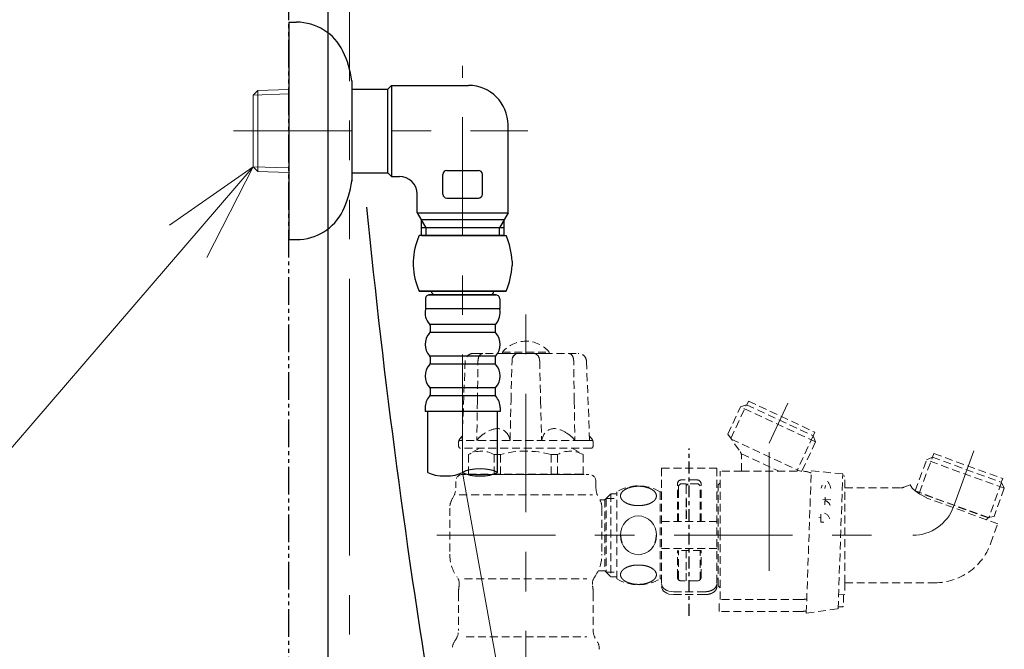
# Model space of a CAD drawing. Extents: x 847 to 4947, y 402 to 3287.
# Drawn here: x 1304 to 1553, y 1071 to 1230 of the extents above; entities that cross this region are included whole.
import ezdxf

# ---------------------------------------------------------------- set-up
doc = ezdxf.new("R2010")
doc.units = 0
doc.header["$MEASUREMENT"] = 0
for name, pattern in [('CENTER', [6, 3, -1, 1, -1]), ('DASHED', [3, 2, -1]), ('PHANTOM', [12, 7, -1, 1, -1, 1, -1])]:
    doc.linetypes.add(name, pattern=pattern)
doc.layers.add('PIC01', color=7, linetype='CONTINUOUS')

msp = doc.modelspace()

# ---------------------------------------------------------------- linework, layer by layer
at = {"layer": 'PIC01', "color": 3, "linetype": 'PHANTOM'}
msp.add_line((1371.78615, 1001.71485), (1371.78615, 1751.71485), dxfattribs=at)
at = {"layer": 'PIC01', "color": 3, "linetype": 'Continuous'}
for p, q in [((1381.78714, 1165.21485), (1381.78714, 1350.71485)), ((1371.78615, 1229.21485), (1371.78615, 1174.21485)), ((1371.78615, 1229.21485), (1373.78615, 1229.21485)), ((1371.78615, 1229.21485), (1371.78615, 1228.91485)), ((1387.78544, 1214.40364), (1387.78616, 1189.03383)), ((1387.7855, 1212.31485), (1396.88615, 1212.31485)), ((1397.78615, 1213.21485), (1396.88615, 1212.31485)), ((1396.88615, 1191.11485), (1396.88615, 1212.31485)), ((1397.78615, 1213.21485), (1397.78615, 1190.21485)), ((1397.78615, 1213.21485), (1417.28615, 1213.21485)), ((1427.28615, 1180.99851), (1427.28615, 1203.21485)), ((1387.7861, 1191.11485), (1396.88615, 1191.11485)), ((1396.88615, 1191.11485), (1397.78615, 1190.21485)), ((1411.78615, 1191.71485), (1419.78615, 1191.71485)), ((1387.76646, 1188.89927), (1387.78615, 1189.16485)), ((1397.78615, 1190.21485), (1399.78615, 1190.21485)), ((1410.78615, 1185.71485), (1410.78615, 1190.71485)), ((1420.78615, 1185.71485), (1420.78615, 1190.71485)), ((1404.28615, 1180.99851), (1404.28615, 1185.71485)), ((1411.78615, 1184.71485), (1419.78615, 1184.71485)), ((1404.28615, 1180.99851), (1406.47065, 1177.21485)), ((1404.28615, 1180.99851), (1427.28615, 1180.99851)), ((1405.30865, 1179.22749), (1405.30865, 1175.21485)), ((1426.26365, 1179.22749), (1405.30865, 1179.22749)), ((1427.28615, 1180.99851), (1425.10165, 1177.21485)), ((1426.26365, 1175.21485), (1426.26365, 1179.22749)), ((1426.26365, 1177.21485), (1405.30865, 1177.21485)), ((1406.47065, 1177.21485), (1406.47065, 1175.21485)), ((1425.10165, 1175.21485), (1425.10165, 1177.21485)), ((1371.78615, 1174.51485), (1371.78615, 1174.21485)), ((1371.78615, 1174.21485), (1373.78615, 1174.21485)), ((1405.46615, 1175.21485), (1404.78615, 1175.21485)), ((1415.78615, 1175.21485), (1405.30865, 1175.21485)), ((1405.46615, 1175.21485), (1415.78615, 1175.21485)), ((1426.10615, 1175.21485), (1415.78615, 1175.21485)), ((1415.78615, 1175.21485), (1426.26365, 1175.21485)), ((1426.10615, 1175.21485), (1426.78615, 1175.21485)), ((1403.28615, 1168.73849), (1403.28615, 1167.69121)), ((1428.28615, 1168.73849), (1428.28615, 1167.69121)), ((1381.78714, 1067.71485), (1381.78714, 1165.21485)), ((1407.98615, 1161.21485), (1404.78615, 1161.21485)), ((1404.78615, 1161.21485), (1407.63615, 1161.21485)), ((1404.78615, 1161.21485), (1426.78615, 1161.21485)), ((1426.78615, 1161.21485), (1404.78615, 1161.21485)), ((1407.98615, 1160.71485), (1407.98615, 1161.21485)), ((1426.78615, 1161.21485), (1423.58615, 1161.21485)), ((1426.78615, 1161.21485), (1423.58615, 1161.21485)), ((1423.58615, 1161.21485), (1426.78615, 1161.21485)), ((1423.58615, 1160.71485), (1423.58615, 1161.21485)), ((1406.38615, 1159.21485), (1406.38615, 1156.62863)), ((1407.26955, 1160.21485), (1424.18615, 1160.21485)), ((1424.18615, 1160.21485), (1407.38615, 1160.21485)), ((1408.48615, 1160.21485), (1407.98615, 1160.71485)), ((1423.08615, 1160.21485), (1423.58615, 1160.71485)), ((1425.18615, 1159.21485), (1425.18615, 1156.62863)), ((1425.18615, 1156.71485), (1406.38615, 1156.71485)), ((1424.07858, 1152.71485), (1407.49373, 1152.71485)), ((1407.53615, 1152.51329), (1407.53615, 1150.91641)), ((1424.03615, 1152.51329), (1424.03615, 1150.91641)), ((1424.07858, 1150.71485), (1407.49373, 1150.71485)), ((1424.07858, 1144.71485), (1407.49373, 1144.71485)), ((1407.53615, 1144.51329), (1407.53615, 1142.91641)), ((1424.03615, 1144.51329), (1424.03615, 1142.91641)), ((1424.07858, 1142.71485), (1407.49373, 1142.71485)), ((1424.07858, 1136.71485), (1407.49373, 1136.71485)), ((1407.53615, 1136.51329), (1407.53615, 1134.91641)), ((1424.03615, 1136.51329), (1424.03615, 1134.91641)), ((1424.07858, 1134.71485), (1407.49373, 1134.71485)), ((1406.28615, 1131.71485), (1406.28615, 1130.71485)), ((1425.28615, 1131.71485), (1425.28615, 1130.71485)), ((1425.28615, 1130.71485), (1406.28615, 1130.71485)), ((1406.98272, 1115.32123), (1406.98272, 1130.71485)), ((1424.58959, 1115.32123), (1424.58959, 1130.71485)), ((1406.98272, 1115.32123), (1407.8231, 1114.94507)), ((1407.8231, 1114.94507), (1408.87307, 1114.66167)), ((1408.87307, 1114.66167), (1410.08509, 1114.48412)), ((1410.08509, 1114.48412), (1411.38444, 1114.4236)), ((1411.38444, 1114.4236), (1412.68378, 1114.48412)), ((1412.68378, 1114.48412), (1413.89581, 1114.66167)), ((1413.89581, 1114.66167), (1414.94578, 1114.94507)), ((1414.94578, 1114.94507), (1415.78615, 1115.32123)), ((1416.62653, 1115.69739), (1415.78615, 1115.32123)), ((1415.78615, 1115.32123), (1416.62653, 1114.94507)), ((1417.6765, 1115.98079), (1416.62653, 1115.69739)), ((1416.62653, 1114.94507), (1417.6765, 1114.66167)), ((1418.88853, 1116.15835), (1417.6765, 1115.98079)), ((1417.6765, 1114.66167), (1418.88853, 1114.48412)), ((1420.18787, 1116.21886), (1418.88853, 1116.15835)), ((1418.88853, 1114.48412), (1420.18787, 1114.4236)), ((1421.48722, 1116.15835), (1420.18787, 1116.21886)), ((1420.18787, 1114.4236), (1421.48722, 1114.48412)), ((1422.69924, 1115.98079), (1421.48722, 1116.15835)), ((1421.48722, 1114.48412), (1422.69924, 1114.66167)), ((1423.74921, 1115.69739), (1422.69924, 1115.98079)), ((1422.69924, 1114.66167), (1423.74921, 1114.94507)), ((1424.58959, 1115.32123), (1423.74921, 1115.69739)), ((1423.74921, 1114.94507), (1424.58959, 1115.32123))]:
    msp.add_line(p, q, dxfattribs=at)
at = {"layer": 'PIC01', "color": 3, "linetype": 'PHANTOM', "lineweight": 0, "ltscale": 10}
for p, q in [((1387.18616, 1284.31624), (1387.18616, 1061.71485)), ((1415.78615, 1115.32123), (1431.78615, 1026.21499))]:
    msp.add_line(p, q, dxfattribs=at)
at = {"layer": 'PIC01', "color": 3, "linetype": 'CENTER', "lineweight": 0, "ltscale": 10}
for p, q in [((1415.78615, 1115.1719), (1415.78615, 1218.21485)), ((1357.78615, 1201.71485), (1432.28615, 1201.71485)), ((1431.78615, 985.23182), (1431.78615, 1157.11582)), ((1493.38408, 1122.69505), (1498.10466, 1132.81837)), ((1493.38408, 1090.41485), (1493.38408, 1122.69505)), ((1540.02049, 1106.65263), (1545.17055, 1120.80229)), ((1409.28615, 1099.41485), (1529.18387, 1099.41485))]:
    msp.add_line(p, q, dxfattribs=at)
at = {"layer": 'PIC01', "color": 3, "linetype": 'Continuous', "lineweight": 0}
for p, q in [((1363.98564, 1211.97483), (1362.78615, 1210.77535)), ((1371.78615, 1211.0566), (1362.78615, 1210.77535)), ((1371.78615, 1212.2186), (1363.98564, 1211.97483)), ((1363.98564, 1191.45486), (1363.98564, 1211.97483)), ((1362.78615, 1210.74792), (1362.78615, 1192.61691)), ((1371.78615, 1192.3731), (1362.78615, 1192.65435)), ((1362.78615, 1192.65435), (1363.98564, 1191.45486)), ((1371.78615, 1191.2111), (1363.98564, 1191.45486))]:
    msp.add_line(p, q, dxfattribs=at)
at = {"layer": 'PIC01', "color": 4, "linetype": 'Continuous', "lineweight": 0}
for p, q in [((1362.74334, 1192.63207), (1266.00197, 1080.09336)), ((1341.62533, 1177.86467), (1362.74349, 1192.63205)), ((1362.74349, 1192.63205), (1351.05892, 1169.66391))]:
    msp.add_line(p, q, dxfattribs=at)
at = {"layer": 'PIC01', "color": 1, "linetype": 'DASHED', "lineweight": 0}
for p, q in [((1418.53574, 1145.42617), (1445.03656, 1145.42617)), ((1425.88615, 1145.7739), (1425.88615, 1145.42617)), ((1425.88615, 1145.7739), (1437.68615, 1145.7739)), ((1425.88615, 1145.42617), (1437.68615, 1145.42617)), ((1437.68615, 1145.7739), (1437.68615, 1145.42617)), ((1416.4611, 1143.49763), (1415.65363, 1123.68773)), ((1419.53594, 1133.4518), (1419.67756, 1143.49597)), ((1428.04232, 1133.4518), (1428.28578, 1143.49597)), ((1435.28652, 1143.49597), (1435.52998, 1133.4518)), ((1444.03637, 1133.4518), (1443.89475, 1143.49597)), ((1447.9295, 1123.42617), (1447.11121, 1143.49763)), ((1419.53594, 1133.4518), (1419.3936, 1123.42617)), ((1427.79431, 1123.42617), (1428.04232, 1133.4518)), ((1435.52998, 1133.4518), (1435.778, 1123.42617)), ((1444.03637, 1133.4518), (1444.17871, 1123.42617)), ((1482.90377, 1125.01183), (1486.10803, 1131.88339)), ((1483.67337, 1123.91272), (1487.65225, 1132.44544)), ((1486.10803, 1131.88339), (1487.65225, 1132.44544)), ((1505.09971, 1123.02743), (1486.10803, 1131.88339)), ((1487.65225, 1132.44544), (1504.53767, 1124.57164)), ((1488.13423, 1133.32407), (1487.71161, 1132.41776)), ((1488.13423, 1133.32407), (1504.90092, 1125.50563)), ((1415.68746, 1124.46425), (1415.03105, 1123.70824)), ((1419.98245, 1124.13153), (1419.3936, 1123.42617)), ((1427.79431, 1123.42617), (1427.44195, 1124.51752)), ((1435.778, 1123.42617), (1436.13035, 1124.51752)), ((1443.58986, 1124.13153), (1444.17871, 1123.42617)), ((1448.54125, 1123.70824), (1447.88484, 1124.46425)), ((1482.90377, 1125.01183), (1486.02238, 1120.55799)), ((1483.7711, 1123.77315), (1501.17514, 1115.65752)), ((1504.53767, 1124.57164), (1500.52279, 1115.96171)), ((1504.90092, 1125.50563), (1504.4783, 1124.59932)), ((1505.09971, 1123.02743), (1504.53767, 1124.57164)), ((1414.78615, 1123.05262), (1414.78615, 1121.92617)), ((1448.71376, 1123.42617), (1414.85854, 1123.42617)), ((1448.28615, 1121.42617), (1415.28615, 1121.42617)), ((1420.02205, 1121.42617), (1417.28615, 1119.8466)), ((1420.02205, 1121.42617), (1417.28615, 1119.8466)), ((1428.58947, 1123.4235), (1434.99419, 1123.42927)), ((1443.55026, 1121.42617), (1446.28615, 1119.8466)), ((1443.55026, 1121.42617), (1446.28615, 1119.8466)), ((1444.62721, 1123.41965), (1447.84864, 1123.43053)), ((1448.78615, 1121.92617), (1448.78615, 1123.05262)), ((1505.09971, 1123.02743), (1501.66294, 1115.65725)), ((1417.28615, 1114.8466), (1417.28615, 1119.8466)), ((1417.31652, 1119.8466), (1417.28615, 1119.8466)), ((1417.28615, 1114.8466), (1417.28615, 1119.8466)), ((1417.31652, 1114.8466), (1417.31652, 1119.8466)), ((1425.36354, 1119.8466), (1423.73913, 1119.8466)), ((1423.73913, 1114.8466), (1423.73913, 1119.8466)), ((1425.36354, 1114.8466), (1425.36354, 1119.8466)), ((1438.20877, 1114.8466), (1438.20877, 1119.8466)), ((1438.20877, 1119.8466), (1439.83318, 1119.8466)), ((1439.83318, 1114.8466), (1439.83318, 1119.8466)), ((1446.25579, 1114.8466), (1446.25579, 1119.8466)), ((1446.25579, 1119.8466), (1446.28615, 1119.8466)), ((1446.28615, 1114.8466), (1446.28615, 1119.8466)), ((1446.28615, 1114.8466), (1446.28615, 1119.8466)), ((1486.38408, 1120.04144), (1495.77968, 1115.66019)), ((1486.38408, 1115.66485), (1486.38408, 1119.41084)), ((1531.41477, 1110.24531), (1534.66396, 1119.17239)), ((1533.17461, 1118.47789), (1534.66396, 1119.17239)), ((1534.66396, 1119.17239), (1552.17138, 1112.80021)), ((1534.72551, 1119.14999), (1535.06753, 1120.08968)), ((1535.06753, 1120.08968), (1552.45185, 1113.76231)), ((1466.13615, 1116.41485), (1480.13615, 1116.41485)), ((1466.13615, 1116.41485), (1466.13615, 1086.4592)), ((1480.13615, 1116.41485), (1480.13615, 1086.4592)), ((1530.32269, 1110.64229), (1533.17461, 1118.47789)), ((1552.86587, 1111.31086), (1533.17461, 1118.47789)), ((1446.52232, 1114.81485), (1415.81615, 1114.81485)), ((1417.04998, 1114.81485), (1447.75615, 1114.81485)), ((1417.28615, 1114.8466), (1446.28615, 1114.8466)), ((1417.28615, 1114.8466), (1419.53615, 1114.8466)), ((1445.53615, 1114.81485), (1418.03615, 1114.81485)), ((1419.53615, 1114.8466), (1419.53615, 1114.81485)), ((1419.53615, 1114.8466), (1419.53615, 1114.81485)), ((1444.03615, 1114.8466), (1444.03615, 1114.81485)), ((1444.03615, 1114.8466), (1444.03615, 1114.81485)), ((1444.03615, 1114.8466), (1446.28615, 1114.8466)), ((1486.38335, 1115.66485), (1480.98542, 1115.66485)), ((1480.98542, 1099.41485), (1480.98542, 1115.66485)), ((1486.38335, 1115.66485), (1501.66223, 1115.65728)), ((1500.55022, 1115.65783), (1500.52279, 1115.96171)), ((1502.76067, 1079.75616), (1504.01669, 1115.72384)), ((1504.01669, 1115.72384), (1511.99436, 1114.94469)), ((1510.80199, 1080.79979), (1511.99436, 1114.94469)), ((1511.9769, 1114.4447), (1512.43248, 1114.41158)), ((1512.3913, 1114.41485), (1512.50484, 1114.41485)), ((1512.43248, 1114.41158), (1512.50484, 1114.40588)), ((1512.50484, 1111.41485), (1512.50484, 1114.41485)), ((1414.03615, 1113.03485), (1414.03615, 1111.44025)), ((1449.53615, 1113.03485), (1449.53615, 1111.44025)), ((1470.13615, 1102.91485), (1470.13615, 1112.41485)), ((1470.88615, 1112.41485), (1470.38615, 1111.91485)), ((1470.38615, 1110.41485), (1470.38615, 1111.91485)), ((1470.88615, 1112.41485), (1472.38615, 1112.41485)), ((1475.13615, 1113.41485), (1471.13615, 1113.41485)), ((1472.38615, 1111.91485), (1472.88615, 1112.41485)), ((1472.38615, 1112.41485), (1472.38615, 1111.91485)), ((1472.38615, 1111.91485), (1472.38615, 1102.91485)), ((1472.38615, 1111.91485), (1472.38615, 1108.56485)), ((1475.38615, 1112.41485), (1472.88615, 1112.41485)), ((1475.88615, 1111.91485), (1475.38615, 1112.41485)), ((1475.88615, 1102.91485), (1475.88615, 1111.91485)), ((1476.13615, 1102.91485), (1476.13615, 1112.41485)), ((1480.48615, 1112.16485), (1480.98542, 1112.66412)), ((1480.48615, 1086.66485), (1480.48615, 1112.16485)), ((1506.48207, 1111.37326), (1506.78206, 1112.12888)), ((1507.40736, 1111.23151), (1507.65269, 1111.98903)), ((1512.50484, 1111.41485), (1526.69773, 1111.41485)), ((1512.50484, 1087.41485), (1512.50484, 1111.41485)), ((1527.44091, 1111.55805), (1529.02694, 1112.19286)), ((1529.02694, 1112.19286), (1529.55112, 1111.38009)), ((1529.55112, 1111.38009), (1530.32212, 1110.64274)), ((1552.17138, 1112.80021), (1548.94089, 1103.92453)), ((1552.86587, 1111.31086), (1550.2727, 1104.18618)), ((1552.10983, 1112.82261), (1552.45185, 1113.76231)), ((1552.86587, 1111.31086), (1552.17138, 1112.80021)), ((1414.95573, 1109.67087), (1448.62282, 1109.67087)), ((1451.79814, 1108.41485), (1453.28615, 1109.90286)), ((1453.26513, 1109.88184), (1454.78615, 1109.88184)), ((1453.28615, 1109.88184), (1453.28615, 1088.92684)), ((1454.78615, 1088.41485), (1454.78615, 1110.41485)), ((1465.78615, 1110.41485), (1466.13615, 1110.41485)), ((1465.78615, 1110.41485), (1465.78615, 1088.41485)), ((1470.13615, 1110.41485), (1470.38615, 1110.41485)), ((1470.38615, 1102.91485), (1470.38615, 1110.41485)), ((1476.13615, 1110.41485), (1475.88615, 1110.41485)), ((1480.48615, 1110.41485), (1480.13615, 1110.41485)), ((1507.42818, 1107.12672), (1507.49498, 1109.03962)), ((1530.32212, 1110.64274), (1531.50742, 1109.84397)), ((1548.87149, 1103.89158), (1530.32285, 1110.64274)), ((1531.41477, 1110.24531), (1531.17889, 1110.04738)), ((1531.50742, 1109.84397), (1533.2912, 1108.84449)), ((1532.7578, 1109.6533), (1548.59255, 1103.88992)), ((1551.21343, 1102.32133), (1533.2912, 1108.84449)), ((1412.53615, 1106.3164), (1412.53615, 1094.64344)), ((1450.51712, 1108.41485), (1451.79814, 1108.41485)), ((1451.03615, 1106.3164), (1451.03615, 1094.64344)), ((1451.79814, 1108.41485), (1451.79814, 1090.41485)), ((1452.10313, 1108.71984), (1454.78615, 1108.71984)), ((1452.10313, 1108.71984), (1452.10313, 1090.10986)), ((1506.9821, 1108.45559), (1509.05897, 1108.38307)), ((1458.54765, 1103.94284), (1457.76196, 1103.48987)), ((1459.39811, 1104.2204), (1458.54765, 1103.94284)), ((1460.28615, 1104.31383), (1459.39811, 1104.2204)), ((1461.1742, 1104.2204), (1460.28615, 1104.31383)), ((1462.02466, 1103.94284), (1461.1742, 1104.2204)), ((1462.81035, 1103.48987), (1462.02466, 1103.94284)), ((1505.94731, 1103.89518), (1506.43922, 1103.878)), ((1506.39912, 1102.73027), (1506.48311, 1105.13505)), ((1549.16113, 1103.99018), (1550.2727, 1104.18618)), ((1456.50469, 1102.135), (1456.08436, 1101.28831)), ((1457.0716, 1102.87895), (1456.50469, 1102.135)), ((1457.76196, 1103.48987), (1457.0716, 1102.87895)), ((1463.5007, 1102.87895), (1462.81035, 1103.48987)), ((1464.06762, 1102.135), (1463.5007, 1102.87895)), ((1464.48795, 1101.28831), (1464.06762, 1102.135)), ((1480.13615, 1102.91485), (1466.13615, 1102.91485)), ((1507.21895, 1102.70163), (1506.39912, 1102.73027)), ((1549.38019, 1097.28455), (1551.21343, 1102.32133)), ((1455.82679, 1100.37183), (1455.74009, 1099.41485)), ((1456.08436, 1101.28831), (1455.82679, 1100.37183)), ((1464.74552, 1100.37183), (1464.48795, 1101.28831)), ((1464.83222, 1099.41485), (1464.74552, 1100.37183)), ((1480.98542, 1083.16485), (1480.98542, 1099.41485)), ((1456.08436, 1097.54138), (1456.50469, 1096.6947)), ((1456.50469, 1096.6947), (1457.0716, 1095.95075)), ((1463.5007, 1095.95075), (1464.06762, 1096.6947)), ((1464.06762, 1096.6947), (1464.48795, 1097.54138)), ((1457.0716, 1095.95075), (1457.76196, 1095.33982)), ((1457.76196, 1095.33982), (1458.54765, 1094.88686)), ((1458.54765, 1094.88686), (1459.39811, 1094.60929)), ((1459.39811, 1094.60929), (1460.28615, 1094.51587)), ((1460.28615, 1094.51587), (1461.1742, 1094.60929)), ((1461.1742, 1094.60929), (1462.02466, 1094.88686)), ((1462.02466, 1094.88686), (1462.81035, 1095.33982)), ((1462.81035, 1095.33982), (1463.5007, 1095.95075)), ((1480.13615, 1096.04461), (1466.13615, 1096.04461)), ((1470.13615, 1088.87252), (1470.13615, 1095.59841)), ((1476.13615, 1095.59841), (1470.13615, 1095.59841)), ((1470.38615, 1088.41485), (1470.38615, 1095.59841)), ((1472.38615, 1095.59841), (1472.38615, 1087.87252)), ((1472.38615, 1095.59841), (1472.38615, 1090.26485)), ((1475.88615, 1088.21108), (1475.88615, 1095.59841)), ((1476.13615, 1088.87252), (1476.13615, 1095.59841)), ((1450.09811, 1090.41485), (1451.79814, 1090.41485)), ((1451.79814, 1090.41485), (1453.28615, 1088.92684)), ((1452.12415, 1090.08884), (1454.78615, 1090.08884)), ((1453.28615, 1088.92684), (1454.78615, 1088.92684)), ((1472.38615, 1087.87252), (1472.38615, 1090.26485)), ((1416.25777, 1088.38564), (1447.25878, 1088.38564)), ((1465.78615, 1088.41485), (1466.13615, 1088.41485)), ((1466.19336, 1086.79171), (1466.13615, 1087.19106)), ((1466.19336, 1086.05985), (1466.13615, 1086.4592)), ((1466.36334, 1086.40926), (1466.19336, 1086.79171)), ((1466.64072, 1086.05594), (1466.36334, 1086.40926)), ((1470.24703, 1088.41485), (1470.38615, 1088.41485)), ((1470.38615, 1088.41485), (1470.38615, 1088.21108)), ((1475.13615, 1087.87252), (1471.13615, 1087.87252)), ((1476.02528, 1088.41485), (1475.88615, 1088.41485)), ((1480.48615, 1088.41485), (1480.13615, 1088.41485)), ((1480.48615, 1086.66485), (1480.98542, 1086.16558)), ((1512.50484, 1087.41485), (1535.2848, 1087.41485)), ((1512.50484, 1087.41485), (1526.69773, 1087.41485)), ((1512.50484, 1087.41485), (1512.50484, 1084.42382)), ((1414.73616, 1084.77866), (1414.73616, 1075.31434)), ((1448.83615, 1084.77866), (1448.83615, 1075.31434)), ((1466.36334, 1085.6774), (1466.19336, 1086.05985)), ((1466.64072, 1085.32408), (1466.36334, 1085.6774)), ((1467.01483, 1085.74549), (1466.64072, 1086.05594)), ((1467.01483, 1085.01362), (1466.64072, 1085.32408)), ((1467.47041, 1085.49055), (1467.01483, 1085.74549)), ((1467.47041, 1084.75869), (1467.01483, 1085.01362)), ((1467.9889, 1085.30153), (1467.47041, 1085.49055)), ((1467.9889, 1084.56966), (1467.47041, 1084.75869)), ((1469.13615, 1085.14671), (1467.9889, 1085.30153)), ((1469.13615, 1084.41485), (1467.9889, 1084.56966)), ((1477.13616, 1085.14671), (1469.13615, 1085.14671)), ((1477.13615, 1084.41485), (1469.13615, 1084.41485)), ((1510.92594, 1084.34936), (1512.43248, 1084.41811)), ((1512.20484, 1084.41485), (1512.20484, 1081.39282)), ((1512.3913, 1084.41485), (1512.50484, 1084.41485)), ((1512.43248, 1084.41811), (1512.50484, 1084.42382)), ((1501.31436, 1083.16485), (1480.68542, 1083.16485)), ((1480.68542, 1080.16485), (1480.68542, 1083.16485)), ((1512.03738, 1081.37575), (1511.93996, 1081.36623)), ((1512.12598, 1081.3847), (1512.03738, 1081.37575)), ((1512.20484, 1081.39282), (1512.12598, 1081.3847)), ((1501.31436, 1080.16485), (1480.68542, 1080.16485)), ((1502.76067, 1079.75616), (1510.80199, 1080.79979)), ((1510.95449, 1081.30234), (1510.81946, 1081.29995)), ((1511.08906, 1081.30661), (1510.95449, 1081.30234)), ((1511.22222, 1081.31248), (1511.08906, 1081.30661)), ((1511.35307, 1081.31969), (1511.22222, 1081.31248)), ((1511.48066, 1081.32795), (1511.35307, 1081.31969)), ((1511.60407, 1081.33701), (1511.48066, 1081.32795)), ((1511.72238, 1081.34659), (1511.60407, 1081.33701)), ((1511.83465, 1081.35642), (1511.72238, 1081.34659)), ((1511.93996, 1081.36623), (1511.83465, 1081.35642)), ((1416.69179, 1073.74362), (1447.25878, 1073.74362))]:
    msp.add_line(p, q, dxfattribs=at)
at = {"layer": 'PIC01', "color": 3, "linetype": 'CENTER'}
msp.add_line((1473.13615, 1079.0533), (1473.13615, 1121.33655), dxfattribs=at)
at = {"layer": 'PIC01', "color": 1, "linetype": 'DASHED'}
for p, q in [((1472.38615, 1108.56485), (1472.38615, 1102.91485)), ((1455.74009, 1099.41485), (1455.82679, 1098.45786)), ((1464.74552, 1098.45786), (1464.83222, 1099.41485)), ((1455.82679, 1098.45786), (1456.08436, 1097.54138)), ((1464.48795, 1097.54138), (1464.74552, 1098.45786))]:
    msp.add_line(p, q, dxfattribs=at)
at = {"layer": 'PIC01', "color": 3, "linetype": 'Continuous'}
for centre, radius, start, end in [((1373.78615, 1216.21485), 13, 25.7820422, 90), ((1362.26033, 1210.6475), 25.8, 8.3712531, 25.7820422), ((1385.98615, 1214.26485), 1.8, 0, 8.668813), ((1417.28615, 1203.21485), 10, 0, 90), ((1411.78615, 1190.71485), 1, 90, 180), ((1419.78615, 1190.71485), 1, 360, 90), ((1362.74334, 1192.63207), 25.3, 333.8690417, 351.8235137), ((1399.78615, 1185.71485), 4.5, 0, 90), ((1411.78615, 1185.71485), 1, 180, 270), ((1419.78615, 1185.71485), 1, 270, 0), ((1373.78615, 1187.21485), 13, 270, 333.8690417), ((3381.78562, 1379.24804), 2000, 185.64758595, 189.42796948), ((1420.27809, 1168.21485), 17, 155.6842608, 178.2348728), ((1411.29422, 1168.21485), 17, 1.7651272, 24.3157392), ((1420.27809, 1168.21485), 17, 181.7651272, 204.3157392), ((1411.29422, 1168.21485), 17, 335.6842608, 358.2348728), ((1407.38615, 1159.21485), 1, 84.2655451, 180), ((1424.18615, 1159.21485), 1, 0, 99.1174561), ((1410.51115, 1155.71485), 4.225, 167.5093623, 222.6547682), ((1421.06115, 1155.71485), 4.225, 317.3452318, 12.4906377), ((1407.03615, 1152.51329), 0.5, 0, 42.6547682), ((1424.53615, 1152.51329), 0.5, 137.3452318, 180), ((1410.51115, 1147.71485), 4.225, 137.3452318, 222.6547682), ((1407.03615, 1150.91641), 0.5, 317.3452318, 360), ((1424.53615, 1150.91641), 0.5, 180, 222.6547682), ((1421.06115, 1147.71485), 4.225, 317.3452318, 42.6547682), ((1407.03615, 1144.51329), 0.5, 0, 42.6547682), ((1424.53615, 1144.51329), 0.5, 137.3452318, 180), ((1410.51115, 1139.71485), 4.225, 137.3452318, 222.6547682), ((1407.03615, 1142.91641), 0.5, 317.3452318, 360), ((1424.53615, 1142.91641), 0.5, 180, 222.6547682), ((1421.06115, 1139.71485), 4.225, 317.3452318, 42.6547682), ((1407.03615, 1136.51329), 0.5, 0, 42.6547682), ((1424.53615, 1136.51329), 0.5, 137.3452318, 180), ((1410.51115, 1131.71485), 4.225, 137.3452318, 180), ((1407.03615, 1134.91641), 0.5, 317.3452318, 360), ((1424.53615, 1134.91641), 0.5, 180, 222.6547682), ((1421.06115, 1131.71485), 4.225, 360, 42.6547682)]:
    msp.add_arc(centre, radius, start, end, dxfattribs=at)
at = {"layer": 'PIC01', "color": 1, "linetype": 'DASHED', "lineweight": 0}
for centre, radius, start, end in [((1431.78615, 1140.82617), 7.7, 39.9831215, 140.0168785), ((1418.46076, 1143.42666), 2.00092, 87.8522091, 177.9674052), ((1422.75938, 1143.44623), 3.08202, 162.4835613, 179.0751705), ((1421.07401, 1144.16548), 1.27095, 97.2836065, 170.5636542), ((1430.15958, 1143.61256), 1.87742, 107.3252384, 183.5603704), ((1430.77177, 1143.42989), 2.48687, 164.5421307, 178.4772901), ((1429.95859, 1143.82629), 1.60598, 94.9940138, 170.4509321), ((1429.81942, 1144.29408), 1.1321, 90.0322928, 101.1502773), ((1433.73834, 1145.04185), 0.38463, 45.8585617, 87.7371421), ((1433.61372, 1143.82629), 1.60598, 9.5490679, 85.0059862), ((1432.80054, 1143.42989), 2.48687, 1.5227099, 15.4578693), ((1442.49829, 1144.16548), 1.27095, 9.4363458, 82.7163935), ((1440.81293, 1143.44623), 3.08202, 0.9248295, 17.5164387), ((1445.11272, 1143.42792), 1.9997, 1.9977356, 92.182532), ((1425.45311, 1119.38162), 7.11534, 99.0586754, 124.6807959), ((1424.51583, 1123.20743), 3.20602, 24.1191467, 93.272179), ((1439.05648, 1123.20743), 3.20602, 86.727821, 155.8808533), ((1438.1192, 1119.38162), 7.11534, 55.3192041, 80.9413246), ((1425.37141, 1118.64192), 7.69264, 121.0430636, 134.4202556), ((1438.2009, 1118.64192), 7.69264, 45.5797444, 58.9569364), ((1415.78612, 1123.05264), 0.99997, 139.0332888, 180.001066), ((1415.28615, 1121.92617), 0.5, 180, 270), ((1415.40747, 1123.70036), 0.25048, 347.7449246, 357.0617906), ((1448.28615, 1121.92617), 0.5, 270, 360), ((1447.78612, 1123.05262), 1.00004, 0.000371, 40.9652742), ((1420.52782, 1114.32569), 6.38694, 59.8150361, 120.1849639), ((1431.78615, 1096.46391), 24.24871, 74.6411144, 105.3588856), ((1443.04449, 1114.32569), 6.38694, 59.8150361, 120.1849639), ((1484.38408, 1119.41084), 2, 360, 35), ((1415.81615, 1113.03485), 1.78, 90, 180), ((1447.75615, 1113.03485), 1.78, 0, 90), ((1501.31436, 1107.66485), 8, 70.396455, 87.5077778), ((1409.03615, 1111.44025), 5, 327.3631025, 0), ((1454.53615, 1111.44025), 5, 180, 212.6368975), ((1460.28615, 1101.08151), 10.83333, 59.4897626, 120.5102374), ((1459.15955, 1107.28325), 4.35596, 110.7813201, 125.8516678), ((1459.99329, 1105.17154), 6.62617, 99.6605823, 111.0429534), ((1460.27691, 1103.64135), 8.18229, 89.9352701, 99.8203428), ((1460.2954, 1103.64135), 8.18229, 80.1796572, 90.0647299), ((1460.57902, 1105.17154), 6.62617, 68.9570466, 80.3394177), ((1461.41276, 1107.28325), 4.35596, 54.1483322, 69.2186799), ((1471.13615, 1112.41485), 1, 90, 180), ((1475.13615, 1112.41485), 1, 360, 90), ((1505.42711, 1110.79972), 3.53906, 7.0276406, 53.2219984), ((1526.69773, 1113.41485), 2, 270, 291.8137367), ((1457.19723, 1109.35698), 1.45724, 147.9132553, 179.3254438), ((1457.19723, 1109.3913), 1.45724, 180.6745562, 212.0867447), ((1458.02173, 1108.83061), 2.43542, 125.4757423, 147.7250923), ((1462.55058, 1108.83061), 2.43542, 32.2749077, 54.5242577), ((1463.37508, 1109.35698), 1.45724, 0.6745562, 32.0867447), ((1463.37508, 1109.3913), 1.45724, 327.9132553, 359.3254438), ((1417.03616, 1106.31677), 4.5, 147.3631028, 180.0047374), ((1446.53615, 1106.31677), 4.5, 359.9952626, 32.6368972), ((1458.02173, 1109.91767), 2.43542, 212.2749077, 234.5242577), ((1459.15955, 1111.46503), 4.35596, 234.1483322, 249.2186799), ((1459.99329, 1113.57674), 6.62617, 248.9570466, 260.3394177), ((1460.27691, 1115.10693), 8.18229, 260.1796572, 270.0647299), ((1460.2954, 1115.10693), 8.18229, 269.9352701, 279.8203428), ((1460.57902, 1113.57674), 6.62617, 279.6605823, 291.0429534), ((1461.41276, 1111.46503), 4.35596, 290.7813201, 305.8516678), ((1462.55058, 1109.91767), 2.43542, 305.4757423, 327.7250923), ((1507.17256, 1106.50789), 1.68276, 15.9279474, 80.0106798), ((1506.63518, 1103.03011), 2.11043, 15.1352914, 94.1320877), ((1549.33478, 1103.00537), 1, 99.9999999, 160), ((1535.2848, 1102.41485), 15, 270, 340), ((1422.53615, 1094.64344), 10, 180, 215.6183667), ((1441.03615, 1094.64344), 10, 324.3816333, 360), ((1459.15955, 1087.36467), 4.35596, 110.7813201, 125.8516678), ((1459.99329, 1085.25296), 6.62617, 99.6605823, 111.0429534), ((1460.27691, 1083.72276), 8.18229, 89.9352701, 99.8203428), ((1460.2954, 1083.72276), 8.18229, 80.1796572, 90.0647299), ((1460.57902, 1085.25296), 6.62617, 68.9570466, 80.3394177), ((1461.41276, 1087.36467), 4.35596, 54.1483322, 69.2186799), ((1457.19723, 1089.4384), 1.45724, 147.9132553, 179.3254438), ((1457.19723, 1089.47271), 1.45724, 180.6745562, 212.0867447), ((1458.02173, 1088.91202), 2.43542, 125.4757423, 147.7250923), ((1462.55058, 1088.91202), 2.43542, 32.2749077, 54.5242577), ((1463.37508, 1089.4384), 1.45724, 0.6745562, 32.0867447), ((1463.37508, 1089.47271), 1.45724, 327.9132553, 359.3254438), ((1471.13615, 1088.87252), 1, 180, 270), ((1475.13615, 1088.87252), 1, 270, 360), ((1412.0422, 1087.12541), 2.90906, 349.5258766, 35.6183667), ((1424.73616, 1084.77866), 10, 169.5258766, 179.9999982), ((1451.53011, 1087.12541), 2.90906, 144.3816333, 190.4741234), ((1438.83615, 1084.77866), 10, 0.0000018, 10.4741234), ((1460.28615, 1097.74818), 10.83333, 239.4897626, 300.5102374), ((1458.02173, 1089.99909), 2.43542, 212.2749077, 234.5242577), ((1459.15955, 1091.54644), 4.35596, 234.1483322, 249.2186799), ((1459.99329, 1093.65815), 6.62617, 248.9570466, 260.3394177), ((1460.27691, 1095.18835), 8.18229, 260.1796572, 270.0647299), ((1460.2954, 1095.18835), 8.18229, 269.9352701, 279.8203428), ((1460.57902, 1093.65815), 6.62617, 279.6605823, 291.0429534), ((1461.41276, 1091.54644), 4.35596, 290.7813201, 305.8516678), ((1462.55058, 1089.99909), 2.43542, 305.4757423, 327.7250923), ((1478.26399, 1087.40512), 1.9215, 312.5434786, 333.8850965), ((1478.67464, 1087.19782), 1.46153, 334.0958386, 359.7351356), ((1478.67464, 1086.46596), 1.46153, 334.0958386, 359.7351356), ((1477.14076, 1089.44872), 4.30201, 269.9386812, 282.3816335), ((1477.14076, 1088.71686), 4.30201, 269.9386812, 282.3816335), ((1477.28202, 1088.84611), 3.68313, 282.2453237, 296.0503755), ((1477.28202, 1088.11424), 3.68313, 282.2453237, 296.0503755), ((1477.69728, 1088.01449), 2.75365, 295.8869732, 312.6580474), ((1477.69728, 1087.28262), 2.75365, 295.8869732, 312.6580474), ((1478.26399, 1086.67325), 1.9215, 312.5434786, 333.8850965), ((1501.31436, 1091.16485), 8, 270, 281.3234873), ((1501.31436, 1091.16485), 11, 270, 277.6482503), ((1410.73616, 1075.31434), 4, 323.7311384, 359.9999982), ((1452.83615, 1075.31434), 4, 180.0000018, 216.2688616), ((1417.18615, 1070.58174), 4, 143.7311384, 180), ((1446.38616, 1070.58174), 4, 360, 36.2688616)]:
    msp.add_arc(centre, radius, start, end, dxfattribs=at)
at = {"layer": 'PIC01', "color": 3, "linetype": 'CENTER', "lineweight": 0, "ltscale": 10}
msp.add_arc((1529.68387, 1110.41485), 11, 270, 340, dxfattribs=at)

doc.saveas('drawing.dxf')
